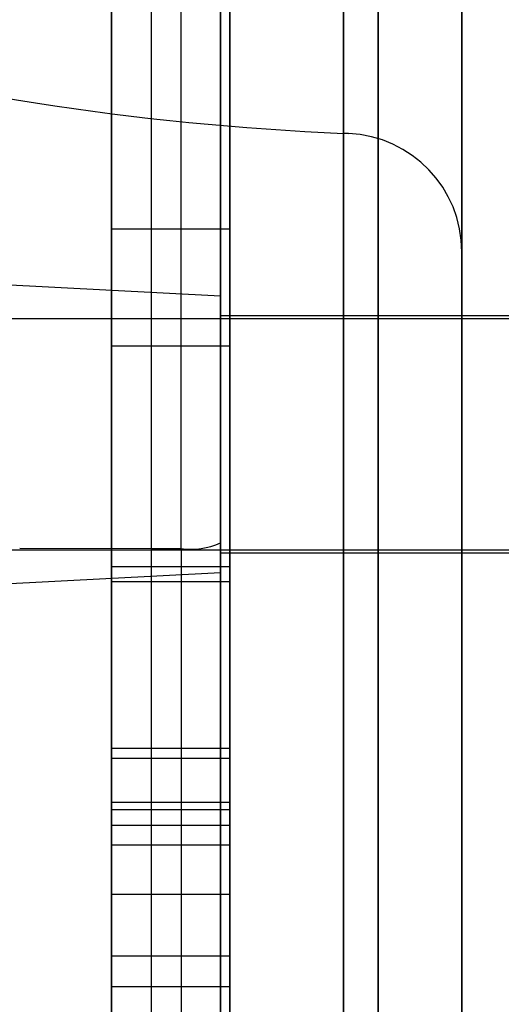
# Model space of a CAD drawing. Units: millimetres. Extents: x 19545 to 24689, y 28539 to 33291.
# Drawn here: x 21894 to 21906, y 30822 to 30847 of the extents above; entities that cross this region are included whole.
import ezdxf

# ---------------------------------------------------------------- set-up
doc = ezdxf.new("R2010")
doc.units = ezdxf.units.MM
doc.header["$LTSCALE"] = 200
doc.layers.add('OTWORY_MONTAŻOWE', color=1, linetype='Continuous')

msp = doc.modelspace()

# ---------------------------------------------------------------- linework, layer by layer
at = {"color": 7, "linetype": 'Continuous', "lineweight": 25}
for p, q in [((21905.427, 30254.242), (21905.427, 30875.167)), ((21899.549, 30874.68), (21899.549, 30784.18)), ((21903.305, 30874.205), (21903.305, 30816.205)), ((21903.305, 30255.205), (21903.305, 30874.205)), ((21896.549, 30873.68), (21896.549, 30784.18)), ((21902.427, 30873.263), (21902.427, 30256.146)), ((21899.305, 30816.205), (21899.305, 30872.205)), ((21899.305, 30872.205), (21899.305, 30257.205)), ((21899.305, 30868.909), (21899.305, 30833.846)), ((21897.555, 30868.763), (21897.555, 30833.7)), ((21898.314, 30833.701), (21898.314, 30868.764)), ((21896.549, 30861.567), (21896.549, 30841.795)), ((21899.549, 30861.567), (21899.549, 30841.795)), ((21896.549, 30858.596), (21896.549, 30838.825)), ((21899.549, 30858.596), (21899.549, 30838.825)), ((21896.549, 30790.218), (21896.549, 30854.664)), ((21899.549, 30790.218), (21899.549, 30854.664)), ((21896.549, 30789.836), (21896.549, 30854.282)), ((21899.549, 30789.836), (21899.549, 30854.282)), ((21905.427, 30851.226), (21905.427, 30841.216)), ((21902.427, 30844.219), (21902.427, 30848.226)), ((21902.427, 30285.191), (21902.427, 30844.219)), ((21902.427, 30844.219), (21902.549, 30844.213)), ((21902.549, 30844.213), (21902.427, 30844.219)), ((21896.549, 30841.795), (21896.549, 30832.863)), ((21899.549, 30841.795), (21896.549, 30841.795)), ((21899.549, 30841.795), (21899.549, 30832.863)), ((21905.427, 30841.216), (21905.427, 30288.194)), ((21899.305, 30840.097), (21893.305, 30840.412)), ((21899.305, 30840.097), (21893.305, 30840.412)), ((21899.305, 30840.097), (21899.305, 30833.097)), ((21899.305, 30840.097), (21899.305, 30833.097)), ((21915.805, 30839.522), (21881.805, 30839.522)), ((21915.805, 30839.522), (21881.805, 30839.522)), ((21914.305, 30839.597), (21899.305, 30839.597)), ((21914.305, 30839.597), (21899.305, 30839.597)), ((21899.305, 30839.597), (21899.305, 30833.597)), ((21899.305, 30839.597), (21899.305, 30833.597)), ((21896.549, 30838.825), (21896.549, 30833.242)), ((21899.549, 30838.825), (21896.549, 30838.825)), ((21899.549, 30838.825), (21899.549, 30833.242)), ((21881.805, 30833.672), (21915.805, 30833.672)), ((21881.805, 30833.672), (21915.805, 30833.672)), ((21894.218, 30833.708), (21897.555, 30833.7)), ((21897.555, 30833.7), (21898.314, 30833.701)), ((21897.555, 30833.7), (21897.555, 30816.628)), ((21897.555, 30833.7), (21897.555, 30816.628)), ((21898.314, 30833.701), (21898.314, 30816.634)), ((21898.314, 30833.701), (21898.314, 30816.634)), ((21899.305, 30833.597), (21914.305, 30833.597)), ((21899.305, 30833.597), (21914.305, 30833.597)), ((21893.305, 30832.783), (21899.305, 30833.097)), ((21893.305, 30832.783), (21899.305, 30833.097)), ((21896.549, 30833.242), (21896.549, 30747.923)), ((21899.549, 30833.242), (21896.549, 30833.242)), ((21899.549, 30833.242), (21899.549, 30747.923)), ((21896.549, 30832.863), (21896.549, 30747.544)), ((21899.549, 30832.863), (21896.549, 30832.863)), ((21899.549, 30832.863), (21899.549, 30747.544)), ((21899.549, 30828.635), (21896.549, 30828.635)), ((21896.549, 30827.088), (21896.549, 30828.631)), ((21899.549, 30827.088), (21899.549, 30828.631)), ((21896.549, 30828.385), (21896.549, 30826.686)), ((21899.549, 30828.385), (21896.549, 30828.385)), ((21899.549, 30828.385), (21899.549, 30826.686)), ((21899.549, 30827.268), (21896.549, 30827.268)), ((21896.549, 30824.937), (21896.549, 30827.265)), ((21899.549, 30824.937), (21899.549, 30827.265)), ((21896.549, 30822.157), (21896.549, 30827.088)), ((21899.549, 30827.088), (21896.549, 30827.088)), ((21899.549, 30822.157), (21899.549, 30827.088)), ((21896.549, 30822.601), (21896.549, 30826.686)), ((21899.549, 30826.686), (21896.549, 30826.686)), ((21899.549, 30822.601), (21899.549, 30826.686)), ((21896.549, 30826.193), (21896.549, 30817.367)), ((21899.549, 30826.193), (21896.549, 30826.193)), ((21899.549, 30826.193), (21899.549, 30817.367)), ((21896.549, 30823.379), (21896.549, 30824.937)), ((21899.549, 30824.937), (21896.549, 30824.937)), ((21899.549, 30823.379), (21899.549, 30824.937)), ((21896.549, 30823.379), (21896.549, 30821.416)), ((21899.549, 30823.379), (21896.549, 30823.379)), ((21899.549, 30823.379), (21899.549, 30821.416)), ((21896.549, 30822.601), (21896.549, 30817.669)), ((21899.549, 30822.601), (21896.549, 30822.601)), ((21899.549, 30822.601), (21899.549, 30817.669))]:
    msp.add_line(p, q, dxfattribs=at)
for centre, radius, start, end in [((21905.427, 30914.705), 70.55, 242.11144, 267.56287), ((21905.427, 30914.705), 70.55, 242.11144, 267.56287), ((21902.427, 30841.216), 3, 0, 87.6623), ((21898.555, 30835.513), 1.828, 262.424, 294.2287)]:
    msp.add_arc(centre, radius, start, end, dxfattribs=at)
msp.add_open_spline([(21899.305, 30833.846), (21899.305, 30833.52), (21899.305, 30832.869), (21899.305, 30831.887), (21899.305, 30830.882), (21899.305, 30829.862), (21899.305, 30828.812), (21899.305, 30827.756), (21899.305, 30826.686), (21899.305, 30825.626), (21899.305, 30824.586), (21899.305, 30823.473), (21899.305, 30822.334), (21899.305, 30821.196), (21899.305, 30820.175), (21899.305, 30819.289), (21899.305, 30818.568), (21899.305, 30818.035), (21899.305, 30817.708), (21899.305, 30817.597), (21899.305, 30817.708), (21899.305, 30818.035), (21899.305, 30818.568), (21899.305, 30819.241), (21899.305, 30819.997), (21899.305, 30820.784), (21899.305, 30821.647), (21899.305, 30822.581), (21899.305, 30823.562), (21899.305, 30824.585), (21899.305, 30825.626), (21899.305, 30826.686), (21899.305, 30827.756), (21899.305, 30828.894), (21899.305, 30830.117), (21899.305, 30831.381), (21899.305, 30832.625), (21899.305, 30833.439), (21899.305, 30833.846)], degree=3, knots=[0, 0, 0, 0, 0.018314, 0.036618, 0.055945, 0.076243, 0.096565, 0.118977, 0.141372, 0.164863, 0.189358, 0.213889, 0.247022, 0.280165, 0.314976, 0.350744, 0.387316, 0.424516, 0.462145, 0.499994, 0.537842, 0.575472, 0.612671, 0.649243, 0.677856, 0.7059, 0.733106, 0.75959, 0.786118, 0.81064, 0.835138, 0.858629, 0.881021, 0.903442, 0.928826, 0.95422, 0.977108, 1, 1, 1, 1], dxfattribs=at)
msp.add_open_spline([(21899.305, 30833.846), (21899.305, 30833.52), (21899.305, 30832.869), (21899.305, 30831.887), (21899.305, 30830.882), (21899.305, 30829.862), (21899.305, 30828.812), (21899.305, 30827.756), (21899.305, 30826.686), (21899.305, 30825.626), (21899.305, 30824.586), (21899.305, 30823.473), (21899.305, 30822.334), (21899.305, 30821.196), (21899.305, 30820.175), (21899.305, 30819.289), (21899.305, 30818.568), (21899.305, 30818.035), (21899.305, 30817.708), (21899.305, 30817.597), (21899.305, 30817.708), (21899.305, 30818.035), (21899.305, 30818.568), (21899.305, 30819.241), (21899.305, 30819.997), (21899.305, 30820.784), (21899.305, 30821.647), (21899.305, 30822.581), (21899.305, 30823.562), (21899.305, 30824.585), (21899.305, 30825.626), (21899.305, 30826.686), (21899.305, 30827.756), (21899.305, 30828.894), (21899.305, 30830.117), (21899.305, 30831.381), (21899.305, 30832.625), (21899.305, 30833.439), (21899.305, 30833.846)], degree=3, knots=[0, 0, 0, 0, 0.018314, 0.036618, 0.055945, 0.076243, 0.096565, 0.118977, 0.141372, 0.164863, 0.189358, 0.213889, 0.247022, 0.280165, 0.314976, 0.350744, 0.387316, 0.424516, 0.462145, 0.499994, 0.537842, 0.575472, 0.612671, 0.649243, 0.677856, 0.7059, 0.733106, 0.75959, 0.786118, 0.81064, 0.835138, 0.858629, 0.881021, 0.903442, 0.928826, 0.95422, 0.977108, 1, 1, 1, 1], dxfattribs=at)
at = {"layer": 'OTWORY_MONTAŻOWE'}
msp.add_circle((21905.427, 30914.705), 200, dxfattribs=at)

doc.saveas('drawing.dxf')
